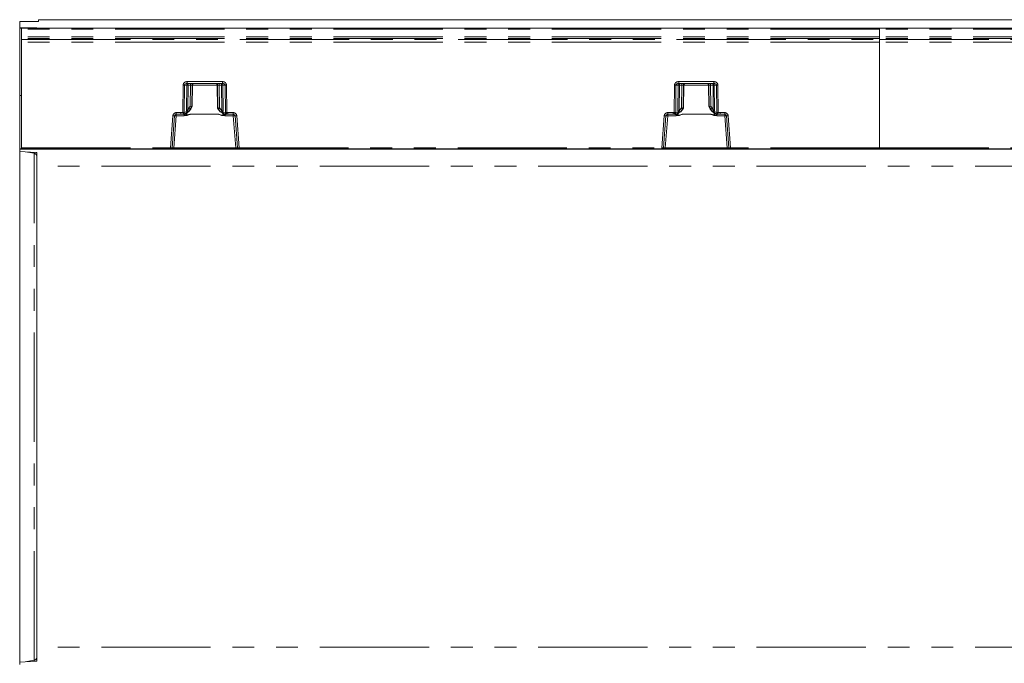
# Model space of a CAD drawing. Units: millimetres. Extents: x 0 to 507, y -3 to 297.
# Drawn here: x 102 to 159, y 94 to 132 of the extents above; entities that cross this region are included whole.
import ezdxf

# ---------------------------------------------------------------- set-up
doc = ezdxf.new("R2010")
doc.units = ezdxf.units.MM
doc.linetypes.add('PHANTOM', pattern=[12.7, 6.35, -1.27, 1.27, -1.27, 1.27, -1.27])

msp = doc.modelspace()

# ---------------------------------------------------------------- linework, layer by layer
at = {"color": 7, "linetype": 'Continuous', "lineweight": 15}
for p, q in [((102.7827, 131.5545), (101.6827, 131.5418)), ((101.6827, 131.1878), (101.6827, 131.5418)), ((102.5174, 131.1859), (101.6827, 131.1878)), ((101.6827, 131.1878), (101.6827, 131.1628)), ((102.6241, 131.1752), (101.6827, 131.1628)), ((101.6827, 131.15), (101.6827, 131.1628)), ((101.7652, 131.15), (101.6827, 131.15)), ((101.6827, 127.25), (101.6827, 131.15)), ((101.7827, 131.15), (151.6827, 131.15)), ((101.7827, 131.15), (101.7827, 131.1016)), ((102.6827, 131.1771), (102.6827, 131.1833)), ((102.7827, 131.5545), (102.7827, 131.65)), ((202.6827, 131.65), (102.7827, 131.65)), ((151.6827, 131.1016), (151.6827, 131.15)), ((151.6827, 131.15), (201.5827, 131.15)), ((101.7827, 130.6514), (101.7827, 131.1016)), ((101.7827, 130.5482), (101.7827, 130.6514)), ((101.7827, 130.5482), (101.7827, 130.4913)), ((151.6827, 130.6514), (151.6827, 131.1016)), ((151.6827, 130.5482), (151.6827, 130.6514)), ((151.6827, 130.4913), (151.6827, 130.5482)), ((101.7827, 130.344), (101.7827, 130.4913)), ((101.7827, 124.1991), (101.7827, 130.344)), ((151.6827, 130.344), (151.6827, 130.4913)), ((151.6827, 124.1991), (151.6827, 130.344)), ((111.428, 127.95), (113.4659, 127.95)), ((111.7107, 126.5971), (111.7342, 127.8543)), ((113.1598, 127.8544), (113.1849, 126.5078)), ((139.9995, 127.95), (142.0374, 127.95)), ((141.7312, 127.8543), (141.7547, 126.5971)), ((101.7827, 127.25), (101.6827, 127.25)), ((101.6827, 124.15), (101.6827, 127.25)), ((111.6272, 126.4497), (111.7171, 126.6081)), ((111.6838, 126.5965), (111.6837, 126.5965)), ((111.7102, 126.5965), (111.6838, 126.5965)), ((111.7103, 126.5965), (111.7102, 126.5965)), ((141.7483, 126.6081), (141.8382, 126.4497)), ((141.7551, 126.5965), (141.7552, 126.5965)), ((141.7552, 126.5965), (141.7815, 126.5965)), ((141.7815, 126.5965), (141.7817, 126.5965)), ((110.5432, 124.196), (110.6897, 126.0578)), ((110.7894, 126.15), (111.0541, 126.15)), ((111.2096, 126.15), (111.0541, 126.15)), ((113.1785, 126.5187), (113.2177, 126.4497)), ((113.1854, 126.5072), (113.1853, 126.5072)), ((113.2116, 126.5072), (113.1854, 126.5072)), ((113.2117, 126.5072), (113.2116, 126.5072)), ((113.2521, 126.1491), (113.2521, 126.1508)), ((113.7897, 126.15), (113.6844, 126.15)), ((113.7897, 126.15), (114.1045, 126.15)), ((114.2042, 126.0578), (114.3508, 124.196)), ((139.1146, 124.196), (139.2612, 126.0578)), ((139.3608, 126.15), (139.6757, 126.15)), ((139.6757, 126.15), (139.781, 126.15)), ((139.781, 126.15), (139.7818, 126.1501)), ((140.2133, 126.1508), (140.2133, 126.1491)), ((140.2476, 126.4497), (140.2816, 126.5095)), ((140.2538, 126.5072), (140.2537, 126.5072)), ((140.2538, 126.5072), (140.28, 126.5072)), ((140.2801, 126.5072), (140.28, 126.5072)), ((140.2804, 126.5052), (140.2805, 126.5075)), ((142.2537, 126.151), (142.2558, 126.15)), ((142.2558, 126.15), (142.4113, 126.15)), ((142.4113, 126.15), (142.676, 126.15)), ((142.7757, 126.0578), (142.9222, 124.196)), ((101.7827, 124.15), (101.6827, 124.15)), ((101.6827, 124.1279), (101.6827, 124.15)), ((201.6827, 124.1279), (101.6827, 124.1279)), ((101.6827, 123.9946), (101.6827, 124.1279)), ((102.6241, 123.9392), (101.6827, 123.9946)), ((101.6827, 123.9946), (101.6827, 94.3053)), ((101.7827, 124.1991), (101.7827, 124.15)), ((110.4443, 124.15), (101.7827, 124.15)), ((102.6827, 123.1328), (102.6827, 123.9309)), ((110.1957, 124.1319), (110.1957, 124.15)), ((110.3156, 124.15), (110.3156, 124.1309)), ((114.5783, 124.1309), (110.3156, 124.1309)), ((110.4934, 124.15), (110.4443, 124.15)), ((110.6434, 124.15), (110.4934, 124.15)), ((114.2506, 124.15), (110.6434, 124.15)), ((114.4006, 124.15), (114.2506, 124.15)), ((114.4497, 124.15), (114.4006, 124.15)), ((139.0157, 124.15), (114.4497, 124.15)), ((114.5783, 124.15), (114.5783, 124.1309)), ((114.6982, 124.15), (114.6982, 124.1319)), ((138.7672, 124.1319), (138.7672, 124.15)), ((138.887, 124.15), (138.887, 124.1309)), ((143.1498, 124.1309), (138.887, 124.1309)), ((139.0157, 124.15), (139.0648, 124.15)), ((139.2148, 124.15), (139.0648, 124.15)), ((142.822, 124.15), (139.2148, 124.15)), ((142.972, 124.15), (142.822, 124.15)), ((142.972, 124.15), (143.0211, 124.15)), ((151.6827, 124.15), (143.0211, 124.15)), ((143.1498, 124.15), (143.1498, 124.1309)), ((143.2697, 124.15), (143.2697, 124.1319)), ((151.6827, 124.15), (151.6827, 124.1991)), ((160.3443, 124.15), (151.6827, 124.15)), ((102.6827, 95.1671), (102.6827, 123.1328)), ((102.6827, 94.369), (102.6827, 95.1671)), ((102.6241, 94.3607), (101.6827, 94.3053)), ((101.6827, 94.172), (101.6827, 94.3053))]:
    msp.add_line(p, q, dxfattribs=at)
at = {"color": 8, "linetype": 'PHANTOM', "lineweight": 0}
for p, q in [((102.5174, 131.1738), (102.5174, 131.1859)), ((151.6827, 131.1016), (101.7827, 131.1016)), ((151.6827, 130.6514), (101.7827, 130.6514)), ((151.6827, 130.5482), (101.7827, 130.5482)), ((201.5827, 131.1016), (151.6827, 131.1016)), ((201.5827, 130.6514), (151.6827, 130.6514)), ((201.5827, 130.5482), (151.6827, 130.5482)), ((101.7827, 130.4913), (151.6827, 130.4913)), ((151.6827, 130.344), (101.7827, 130.344)), ((151.6827, 130.4913), (201.5827, 130.4913)), ((201.5827, 130.344), (151.6827, 130.344)), ((111.1719, 126.2612), (111.1863, 127.8517)), ((111.2538, 126.2614), (111.2682, 127.8517)), ((111.3959, 127.8517), (111.2682, 127.8517)), ((111.3959, 127.8517), (111.382, 126.4096)), ((111.428, 128.0482), (113.4659, 128.0482)), ((111.428, 128.0482), (111.428, 127.95)), ((111.4691, 127.8517), (111.4552, 126.4096)), ((111.4691, 127.8517), (111.613, 127.8517)), ((111.613, 127.8517), (111.5932, 126.6223)), ((111.6837, 126.5965), (111.7039, 127.8517)), ((111.7338, 127.8517), (111.7039, 127.8517)), ((111.7338, 127.8517), (111.7103, 126.5965)), ((113.1598, 127.8517), (111.7341, 127.8517)), ((113.19, 127.8517), (113.1602, 127.8517)), ((113.1853, 126.5072), (113.1602, 127.8517)), ((113.19, 127.8517), (113.2117, 126.5072)), ((113.4249, 127.8517), (113.2809, 127.8517)), ((113.3022, 126.533), (113.2809, 127.8517)), ((113.4392, 126.3618), (113.4249, 127.8517)), ((113.4659, 127.95), (113.4659, 128.0482)), ((113.4981, 127.8517), (113.6258, 127.8517)), ((113.5124, 126.3618), (113.4981, 127.8517)), ((113.6258, 127.8517), (113.6403, 126.2519)), ((113.7077, 127.8517), (113.7222, 126.2518)), ((139.7432, 126.2518), (139.7577, 127.8517)), ((139.8251, 126.2519), (139.8396, 127.8517)), ((139.9673, 127.8517), (139.8396, 127.8517)), ((139.953, 126.3618), (139.9673, 127.8517)), ((139.9995, 128.0482), (142.0374, 128.0482)), ((139.9995, 128.0482), (139.9995, 127.95)), ((140.0405, 127.8517), (140.0262, 126.3618)), ((140.1845, 127.8517), (140.0405, 127.8517)), ((140.1632, 126.533), (140.1845, 127.8517)), ((140.2754, 127.8517), (140.2537, 126.5072)), ((140.3052, 127.8517), (140.2754, 127.8517)), ((140.2801, 126.5072), (140.3052, 127.8517)), ((141.7312, 127.8517), (140.3056, 127.8517)), ((141.7614, 127.8517), (141.7316, 127.8517)), ((141.7316, 127.8517), (141.7551, 126.5965)), ((141.7817, 126.5965), (141.7614, 127.8517)), ((141.9963, 127.8517), (141.8523, 127.8517)), ((141.8523, 127.8517), (141.8721, 126.6223)), ((142.0102, 126.4096), (141.9963, 127.8517)), ((142.0374, 128.0482), (142.0374, 127.95)), ((142.1972, 127.8517), (142.0695, 127.8517)), ((142.0695, 127.8517), (142.0834, 126.4096)), ((142.1972, 127.8517), (142.2116, 126.2614)), ((142.2791, 127.8517), (142.2935, 126.2612)), ((111.5932, 126.6223), (111.5209, 126.4982)), ((111.6838, 126.5965), (111.5985, 126.45)), ((111.627, 126.45), (111.7102, 126.5965)), ((113.3224, 126.4982), (113.3022, 126.533)), ((140.1632, 126.533), (140.143, 126.4982)), ((141.8384, 126.45), (141.7552, 126.5965)), ((141.7815, 126.5965), (141.8669, 126.45)), ((141.8721, 126.6223), (141.9444, 126.4982)), ((110.4443, 124.1991), (110.591, 126.0639)), ((110.6434, 124.1982), (110.7894, 126.0535)), ((110.7894, 126.2472), (111.0541, 126.2472)), ((110.7894, 126.2472), (110.7894, 126.15)), ((110.7894, 126.0535), (110.7894, 126.15)), ((110.7894, 126.0535), (111.2374, 126.0535)), ((111.0541, 126.2472), (111.1719, 126.2612)), ((111.0541, 126.15), (111.0541, 126.2472)), ((111.1949, 126.1667), (111.0541, 126.15)), ((111.3608, 126.2239), (111.1959, 126.1669)), ((111.2096, 126.15), (111.2261, 126.1583)), ((111.2374, 126.1371), (111.2374, 126.0535)), ((111.3945, 126.3089), (111.2538, 126.2614)), ((111.4059, 126.0957), (111.4085, 126.2429)), ((111.5917, 126.1491), (111.4083, 126.0846)), ((111.4552, 126.4096), (111.5209, 126.4982)), ((111.5985, 126.45), (111.5185, 126.3422)), ((113.2521, 126.1508), (111.5917, 126.1508)), ((111.5917, 126.1508), (111.5917, 126.1491)), ((111.5917, 126.1491), (113.2521, 126.1491)), ((111.627, 126.45), (111.5985, 126.45)), ((113.1854, 126.5072), (113.2179, 126.45)), ((113.2449, 126.45), (113.2116, 126.5072)), ((113.2449, 126.45), (113.2179, 126.45)), ((113.3673, 126.301), (113.2449, 126.45)), ((113.4864, 126.0745), (113.2521, 126.1491)), ((113.3224, 126.4982), (113.4392, 126.3618)), ((113.4859, 126.2175), (113.4882, 126.0865)), ((113.6403, 126.2519), (113.5041, 126.2834)), ((113.708, 126.1555), (113.5484, 126.1933)), ((113.6063, 126.0535), (113.6063, 126.1126)), ((113.6063, 126.0535), (114.1045, 126.0535)), ((113.6779, 126.1513), (113.6844, 126.15)), ((113.7897, 126.15), (113.709, 126.1554)), ((113.7222, 126.2518), (113.7897, 126.2472)), ((113.7897, 126.2472), (114.1045, 126.2472)), ((113.7897, 126.2472), (113.7897, 126.15)), ((114.1045, 126.15), (114.1045, 126.2472)), ((114.1045, 126.15), (114.1045, 126.0535)), ((114.1045, 126.0535), (114.2506, 124.1982)), ((114.3029, 126.0639), (114.4497, 124.1991)), ((139.0157, 124.1991), (139.1625, 126.0639)), ((139.3608, 126.0535), (139.2148, 124.1982)), ((139.3608, 126.2472), (139.6757, 126.2472)), ((139.3608, 126.2472), (139.3608, 126.15)), ((139.3608, 126.0535), (139.3608, 126.15)), ((139.8591, 126.0535), (139.3608, 126.0535)), ((139.7432, 126.2518), (139.6757, 126.2472)), ((139.6757, 126.15), (139.6757, 126.2472)), ((139.7564, 126.1554), (139.6757, 126.15)), ((139.7574, 126.1555), (139.917, 126.1933)), ((139.7818, 126.1501), (139.7875, 126.1513)), ((139.8251, 126.2519), (139.9613, 126.2834)), ((139.8591, 126.1126), (139.8591, 126.0535)), ((139.9795, 126.2175), (139.9772, 126.0865)), ((139.979, 126.0745), (140.2133, 126.1491)), ((140.0262, 126.3618), (140.143, 126.4982)), ((140.2205, 126.45), (140.0981, 126.301)), ((141.8737, 126.1508), (140.2133, 126.1508)), ((141.8737, 126.1491), (140.2133, 126.1491)), ((140.2205, 126.45), (140.2538, 126.5072)), ((140.2475, 126.45), (140.2205, 126.45)), ((140.28, 126.5072), (140.2475, 126.45)), ((141.8669, 126.45), (141.8384, 126.45)), ((141.8669, 126.45), (141.9469, 126.3422)), ((141.8737, 126.1508), (141.8737, 126.1491)), ((141.8737, 126.1491), (142.0571, 126.0846)), ((142.0102, 126.4096), (141.9444, 126.4982)), ((142.0595, 126.0957), (142.0569, 126.2429)), ((142.0709, 126.3089), (142.2116, 126.2614)), ((142.1046, 126.2239), (142.2695, 126.1669)), ((142.2279, 126.0535), (142.2279, 126.1371)), ((142.676, 126.0535), (142.2279, 126.0535)), ((142.2393, 126.1583), (142.2537, 126.151)), ((142.4113, 126.15), (142.2704, 126.1667)), ((142.4113, 126.2472), (142.2935, 126.2612)), ((142.676, 126.2472), (142.4113, 126.2472)), ((142.4113, 126.15), (142.4113, 126.2472)), ((142.676, 126.15), (142.676, 126.2472)), ((142.676, 126.15), (142.676, 126.0535)), ((142.822, 124.1982), (142.676, 126.0535)), ((143.0211, 124.1991), (142.8744, 126.0639)), ((101.7827, 124.1991), (110.4443, 124.1991)), ((102.5174, 123.8847), (101.999, 123.976)), ((102.5174, 123.8847), (102.5174, 123.9455)), ((102.5174, 94.4152), (102.5174, 123.8847)), ((110.4443, 124.15), (110.4443, 124.1991)), ((110.6434, 124.1982), (110.6434, 124.15)), ((114.2506, 124.1982), (110.6434, 124.1982)), ((114.2506, 124.15), (114.2506, 124.1982)), ((114.4497, 124.1991), (139.0157, 124.1991)), ((114.4497, 124.1991), (114.4497, 124.15)), ((139.0157, 124.15), (139.0157, 124.1991)), ((139.2148, 124.15), (139.2148, 124.1982)), ((142.822, 124.1982), (139.2148, 124.1982)), ((142.822, 124.15), (142.822, 124.1982)), ((151.6827, 124.1991), (143.0211, 124.1991)), ((143.0211, 124.1991), (143.0211, 124.15)), ((151.6827, 124.1991), (160.3443, 124.1991)), ((201.6827, 123.1328), (102.6827, 123.1328)), ((201.6827, 95.1671), (102.6827, 95.1671)), ((102.5174, 94.4152), (101.999, 94.3239)), ((102.5174, 94.3544), (102.5174, 94.4152))]:
    msp.add_line(p, q, dxfattribs=at)
at = {"color": 8, "linetype": 'PHANTOM', "lineweight": 0, "flags": 128}
for points in [[(111.428, 127.95), (111.369, 127.9431), (111.315, 127.9213), (111.2941, 127.9054), (111.2795, 127.888), (111.2711, 127.8701), (111.2682, 127.8517)], [(113.6258, 127.8517), (113.6229, 127.8701), (113.6144, 127.888), (113.5998, 127.9054), (113.579, 127.9213), (113.5249, 127.9431), (113.4659, 127.95)], [(139.8396, 127.8517), (139.8425, 127.8701), (139.8509, 127.888), (139.8656, 127.9054), (139.8864, 127.9213), (139.9405, 127.9431), (139.9995, 127.95)], [(142.0374, 127.95), (142.0963, 127.9431), (142.1504, 127.9213), (142.1713, 127.9054), (142.1859, 127.888), (142.1943, 127.8701), (142.1972, 127.8517)], [(111.2374, 126.0535), (111.421, 126.0778), (111.5917, 126.1491)], [(111.3368, 126.1944), (111.3575, 126.156), (111.3917, 126.1034), (111.3985, 126.0969), (111.4004, 126.0958), (111.4023, 126.0953), (111.4042, 126.0952), (111.4059, 126.0957)], [(111.382, 126.4096), (111.3844, 126.3569), (111.3945, 126.3089)], [(111.5185, 126.3422), (111.4822, 126.3161), (111.4652, 126.3124), (111.4578, 126.3136), (111.4514, 126.317), (111.4465, 126.3228), (111.4431, 126.3308), (111.4415, 126.3407), (111.4416, 126.3523), (111.4552, 126.4096)], [(113.4882, 126.0865), (113.3557, 126.1176), (113.2974, 126.1374), (113.269, 126.1472), (113.2588, 126.1499), (113.2521, 126.1508)], [(113.2521, 126.1491), (113.4227, 126.0778), (113.6063, 126.0535)], [(113.4392, 126.3618), (113.4472, 126.3347), (113.4498, 126.3112), (113.4487, 126.3013), (113.446, 126.2928), (113.4417, 126.2861), (113.436, 126.2813), (113.4214, 126.2771), (113.4042, 126.2797), (113.3673, 126.301)], [(113.3673, 126.301), (113.3912, 126.285), (113.4196, 126.2768), (113.4453, 126.2855), (113.4496, 126.2865), (113.463, 126.2858), (113.4858, 126.2837), (113.5041, 126.2834)], [(113.4882, 126.0865), (113.4904, 126.0862), (113.4927, 126.0868), (113.4976, 126.0901), (113.5059, 126.1001), (113.5206, 126.1236), (113.5468, 126.1721)], [(113.5041, 126.2834), (113.5105, 126.3197), (113.5124, 126.3618)], [(113.6779, 126.1513), (113.6424, 126.1604), (113.6127, 126.1817)], [(139.7875, 126.1513), (139.823, 126.1604), (139.8458, 126.1767)], [(140.2133, 126.1491), (140.0427, 126.0778), (139.8591, 126.0535)], [(139.9772, 126.0865), (139.975, 126.0862), (139.9727, 126.0868), (139.9678, 126.0901), (139.9448, 126.1236), (139.9186, 126.1721)], [(139.9613, 126.2834), (139.9549, 126.3197), (139.953, 126.3618)], [(140.0981, 126.301), (140.0741, 126.285), (140.0458, 126.2768), (140.0278, 126.2811), (140.0201, 126.2855), (140.0157, 126.2865), (140.0023, 126.2858), (139.9796, 126.2837), (139.9613, 126.2834)], [(139.9772, 126.0865), (140.1096, 126.1176), (140.168, 126.1374), (140.1964, 126.1472), (140.2066, 126.1499), (140.2133, 126.1508)], [(140.0262, 126.3618), (140.0181, 126.3347), (140.0156, 126.3112), (140.0167, 126.3013), (140.0194, 126.2928), (140.0237, 126.2861), (140.0294, 126.2813), (140.044, 126.2771), (140.0612, 126.2797), (140.0981, 126.301)], [(142.2279, 126.0535), (142.0444, 126.0778), (141.8737, 126.1491)], [(141.9469, 126.3422), (141.9832, 126.3161), (142.0002, 126.3124), (142.0076, 126.3136), (142.014, 126.317), (142.0189, 126.3228), (142.0222, 126.3308), (142.0238, 126.3407), (142.0238, 126.3523), (142.0102, 126.4096)], [(142.1286, 126.1944), (142.1079, 126.156), (142.0858, 126.12), (142.0737, 126.1034), (142.0669, 126.0969), (142.0649, 126.0958), (142.063, 126.0953), (142.0612, 126.0952), (142.0595, 126.0957)], [(142.0834, 126.4096), (142.081, 126.3569), (142.0709, 126.3089)]]:
    msp.add_lwpolyline(points, dxfattribs=at)
at = {"color": 7, "linetype": 'Continuous', "lineweight": 15, "flags": 128}
for points in [[(111.2993, 126.183), (111.2998, 126.1816), (111.305, 126.1815), (111.3145, 126.1848)], [(111.3596, 126.2102), (111.5117, 126.312), (111.6253, 126.456)], [(111.3643, 126.2058), (111.5202, 126.3131), (111.627, 126.45)], [(111.3945, 126.3089), (111.4114, 126.3109), (111.4322, 126.3152), (111.4445, 126.3173), (111.4491, 126.3163), (111.4575, 126.3131), (111.4733, 126.3131), (111.4979, 126.3248), (111.5185, 126.3422)], [(111.4083, 126.0846), (111.407, 126.0908), (111.4059, 126.0957)], [(113.2179, 126.45), (113.348, 126.2919), (113.5229, 126.1879)], [(113.2197, 126.456), (113.3511, 126.2961), (113.5294, 126.1921)], [(113.4864, 126.0745), (113.4874, 126.0812), (113.4882, 126.0865)], [(113.5229, 126.1879), (113.5255, 126.1881), (113.5272, 126.1925), (113.5272, 126.193)], [(113.5805, 126.1692), (113.5905, 126.1669), (113.5959, 126.168), (113.5964, 126.1696)], [(139.8545, 126.1674), (139.8548, 126.1662), (139.8599, 126.1645), (139.8698, 126.1654), (139.8849, 126.1692)], [(139.936, 126.1921), (140.1143, 126.2961), (140.2457, 126.456)], [(139.9425, 126.1879), (139.9399, 126.1881), (139.9382, 126.1925), (139.9382, 126.193)], [(139.9425, 126.1879), (140.1174, 126.2919), (140.2475, 126.45)], [(139.9772, 126.0865), (139.9782, 126.0798), (139.979, 126.0745)], [(141.8384, 126.45), (141.9451, 126.3131), (142.1011, 126.2058)], [(141.8401, 126.456), (141.9537, 126.312), (142.1058, 126.2102)], [(142.0709, 126.3089), (142.054, 126.3109), (142.0332, 126.3152), (142.0209, 126.3173), (142.0163, 126.3163), (142.0079, 126.3131), (141.992, 126.3131), (141.9675, 126.3248), (141.9469, 126.3422)], [(142.0595, 126.0957), (142.0581, 126.0895), (142.0571, 126.0846)], [(142.1509, 126.1848), (142.1649, 126.1798), (142.174, 126.1777), (142.1787, 126.1785), (142.179, 126.1794)]]:
    msp.add_lwpolyline(points, dxfattribs=at)
at = {"color": 8, "linetype": 'PHANTOM', "lineweight": 0}
for centre, radius, start, end in [((111.4045, 127.8302), 0.2193, 83.85094, 174.36951), ((111.2273, 131.5218), 3.6703, 269.36071, 270.63929), ((111.4876, 127.8585), 0.092, 96.11915, 184.25278), ((111.4325, 124.2092), 3.6427, 89.42441, 90.57559), ((111.7557, 127.8758), 0.2877, 165.06015, 184.80316), ((111.8998, 127.8758), 0.2877, 165.06125, 184.80207), ((111.6585, 126.0465), 1.8058, 88.55791, 91.44209), ((111.8037, 127.8502), 0.0998, 90.10606, 179.11205), ((113.0902, 127.8502), 0.0998, 0.88812, 89.89419), ((113.2355, 126.0465), 1.8058, 88.55791, 91.44209), ((112.9942, 127.8758), 0.2877, 355.19751, 14.93917), ((113.4064, 127.8585), 0.092, 355.74821, 83.87985), ((113.1382, 127.8758), 0.2877, 355.19793, 14.93875), ((113.4615, 124.2091), 3.6428, 89.42441, 90.57559), ((113.4894, 127.8302), 0.2193, 5.62834, 96.15104), ((113.6667, 131.5218), 3.6703, 269.36072, 270.63928), ((139.976, 127.8302), 0.2193, 83.85168, 174.36842), ((139.7987, 131.5218), 3.6703, 269.36072, 270.63928), ((140.059, 127.8585), 0.092, 96.12003, 184.25191), ((140.0039, 124.2091), 3.6428, 89.42441, 90.57559), ((140.3272, 127.8758), 0.2877, 165.06099, 184.80232), ((140.4712, 127.8758), 0.2877, 165.06099, 184.80232), ((140.2299, 126.0464), 1.8059, 88.55796, 91.44204), ((140.3752, 127.8502), 0.0998, 90.10521, 179.11376), ((140.405, 127.8502), 0.0998, 90.10692, 179.11034), ((141.6318, 127.8502), 0.0998, 0.88966, 89.89308), ((141.6617, 127.8502), 0.0998, 0.88624, 89.89479), ((141.8069, 126.0464), 1.8059, 88.55796, 91.44204), ((141.5656, 127.8758), 0.2877, 355.19768, 14.93901), ((141.9778, 127.8585), 0.092, 355.74809, 83.87997), ((141.7096, 127.8758), 0.2877, 355.19768, 14.93901), ((142.0329, 124.2091), 3.6428, 89.42441, 90.57559), ((142.0609, 127.8302), 0.2193, 5.62944, 96.15046), ((142.2381, 131.5218), 3.6703, 269.36072, 270.63928), ((110.7894, 126.0482), 0.199, 89.99993, 175.50019), ((110.7272, 127.48), 1.4226, 264.50672, 268.4898), ((110.7083, 125.3395), 0.7185, 83.51665, 91.47993), ((111.2047, 129.7514), 3.4904, 269.46013, 270.80464), ((117.2234, 127.6897), 6.2179, 193.28213, 194.17872), ((111.207, 126.117), 0.0511, 102.53331, 103.65434), ((111.1667, 126.2497), 0.0878, 289.44005, 7.61547), ((111.1227, 125.9256), 0.2407, 61.52255, 68.8126), ((111.215, 126.2455), 0.0879, 277.27222, 333.30252), ((111.2117, 126.2425), 0.1085, 283.73597, 325.82922), ((111.4442, 126.5056), 0.4225, 240.70109, 265.12688), ((111.1246, 126.7027), 0.5339, 296.25147, 317.52903), ((111.3139, 126.2916), 0.0824, 304.69556, 12.12702), ((111.4186, 122.767), 3.6428, 89.42441, 90.57559), ((111.702, 125.4384), 0.7209, 98.79902, 114.24697), ((111.0743, 125.6939), 0.92, 55.26539, 60.95627), ((113.7691, 125.6939), 0.92, 119.04387, 124.73496), ((113.7362, 126.7146), 0.5542, 228.27402, 250.19126), ((113.4758, 122.7459), 3.6161, 89.42017, 90.57983), ((113.4631, 126.3555), 0.282, 274.72676, 300.51443), ((113.5881, 126.2687), 0.0853, 170.10146, 242.25306), ((113.7105, 126.2762), 0.194, 212.44047, 237.50647), ((114.0659, 125.2544), 0.9734, 113.07755, 118.16871), ((113.7291, 126.2423), 0.0894, 173.87691, 256.30599), ((113.6859, 129.8216), 3.57, 269.26873, 270.58325), ((113.6841, 125.9701), 0.187, 82.34698, 82.64768), ((103.1932, 127.6483), 10.6212, 351.92003, 352.44481), ((114.1045, 126.0482), 0.199, 4.49959, 90.00028), ((114.1857, 125.3395), 0.7185, 88.52008, 96.48334), ((114.1667, 127.4799), 1.4226, 271.5101, 275.49337), ((139.3608, 126.0482), 0.199, 90.00057, 175.49998), ((139.2987, 127.4801), 1.4228, 264.50686, 268.48956), ((139.2797, 125.3395), 0.7186, 83.51673, 91.47986), ((139.7795, 129.8217), 3.5702, 269.41676, 270.73126), ((150.4266, 127.6695), 10.7771, 187.55898, 188.07618), ((139.7864, 125.9309), 0.2264, 97.36697, 97.61568), ((139.7362, 126.2424), 0.0894, 283.69647, 6.12004), ((139.3989, 125.2532), 0.9748, 61.83443, 66.91845), ((139.7549, 126.2762), 0.1939, 302.48806, 327.56356), ((139.9994, 126.3466), 0.2728, 239.04468, 265.71454), ((139.7292, 126.7146), 0.5541, 289.80808, 311.72664), ((139.8773, 126.2687), 0.0853, 297.74701, 9.89618), ((139.9896, 122.7459), 3.6161, 89.42017, 90.57983), ((139.6961, 125.6936), 0.9204, 55.2661, 60.95458), ((142.3909, 125.6942), 0.9197, 119.04204, 124.73531), ((141.7635, 125.4386), 0.7207, 65.75053, 81.2036), ((142.3407, 126.7027), 0.5339, 222.47098, 243.74904), ((142.0468, 122.767), 3.6428, 89.42441, 90.57559), ((142.0202, 126.5089), 0.4259, 274.97211, 299.2002), ((142.1516, 126.2917), 0.0825, 167.90214, 235.27789), ((142.253, 126.2411), 0.1069, 215.06165, 256.46285), ((142.2481, 126.2414), 0.0836, 211.28271, 263.95237), ((142.2987, 126.2497), 0.0878, 172.37905, 250.56411), ((142.2606, 129.7513), 3.4903, 269.19535, 270.53988), ((142.3428, 125.9255), 0.2408, 111.18967, 118.47636), ((142.2586, 126.118), 0.05, 76.343, 77.48868), ((136.2754, 127.6815), 6.1835, 345.81921, 346.72079), ((142.676, 126.0482), 0.199, 4.50002, 89.99943), ((142.7571, 125.3395), 0.7186, 88.52014, 96.48327), ((142.7382, 127.4801), 1.4228, 271.51044, 275.49314), ((102.4829, 123.6879), 0.1998, 0.02736, 80.04213), ((110.5851, 127.1621), 2.9663, 267.27805, 269.1899), ((110.5585, 125.799), 1.603, 269.45395, 273.03695), ((114.3415, 126.0776), 1.8816, 267.22834, 270.28074), ((114.296, 127.5767), 3.3811, 270.92735, 272.60468), ((139.1566, 127.1627), 2.9669, 267.27826, 269.18977), ((139.1299, 125.7989), 1.6029, 269.45389, 273.03706), ((142.913, 126.0774), 1.8814, 267.22815, 270.2809), ((142.8675, 127.577), 3.3814, 270.92739, 272.60458), ((102.4829, 94.612), 0.1998, 279.95787, 359.97264)]:
    msp.add_arc(centre, radius, start, end, dxfattribs=at)
at = {"color": 7, "linetype": 'Continuous', "lineweight": 15}
for centre, radius, start, end in [((111.8336, 127.8502), 0.0998, 90.10581, 179.11188), ((113.0604, 127.8502), 0.0998, 0.88795, 89.89394), ((140.4017, 127.8565), 0.0962, 103.82072, 182.80505), ((141.635, 127.8567), 0.0964, 357.09033, 75.24079), ((110.0495, 121.0449), 5.7872, 73.59781, 74.52935), ((114.8401, 120.9758), 5.7661, 105.46882, 106.40377), ((139.2178, 123.0507), 3.6084, 73.31668, 74.81072), ((143.4089, 121.0691), 5.7619, 105.46848, 106.40411), ((110.7894, 126.05), 0.1, 90.00057, 175.49983), ((111.2143, 126.2356), 0.0858, 266.84367, 328.21445), ((111.0368, 126.9333), 0.7978, 283.72237, 294.23509), ((113.7416, 126.7673), 0.6194, 249.32424, 264.10038), ((114.1045, 126.05), 0.1, 4.49856, 90.00104), ((139.3608, 126.05), 0.1, 90.00165, 175.49874), ((139.7238, 126.7673), 0.6193, 275.89933, 290.67605), ((142.4325, 126.9449), 0.81, 245.84458, 256.19796), ((142.2493, 126.2331), 0.0831, 217.5693, 273.02648), ((142.676, 126.05), 0.1, 4.50012, 89.99949), ((110.2798, 126.8956), 2.765, 268.2578, 270.74235), ((110.4934, 124.2), 0.05, 269.99893, 355.49962), ((114.4006, 124.2), 0.05, 184.4995, 270.00195), ((114.6026, 128.2271), 4.0963, 269.66143, 271.33841), ((138.8512, 126.8961), 2.7655, 268.25803, 270.74213), ((139.0648, 124.2), 0.05, 269.99705, 355.49979), ((142.972, 124.2), 0.05, 184.50021, 270.00295), ((143.174, 128.2273), 4.0965, 269.66146, 271.33838)]:
    msp.add_arc(centre, radius, start, end, dxfattribs=at)
for centre, ratio, start_param, end_param in [((102.4827, 131.1833), 0.0131973, 0, 1.3962634), ((102.4827, 131.1771), 0.0131973, 5.4977871, 6.2831853), ((102.4827, 123.9309), 0.0588716, 0, 0.7853982), ((102.4827, 94.369), 0.0588716, 5.4977871, 6.2831853)]:
    msp.add_ellipse(centre, major_axis=(0.2, 0), ratio=ratio, start_param=start_param, end_param=end_param, dxfattribs=at)

doc.saveas('drawing.dxf')
